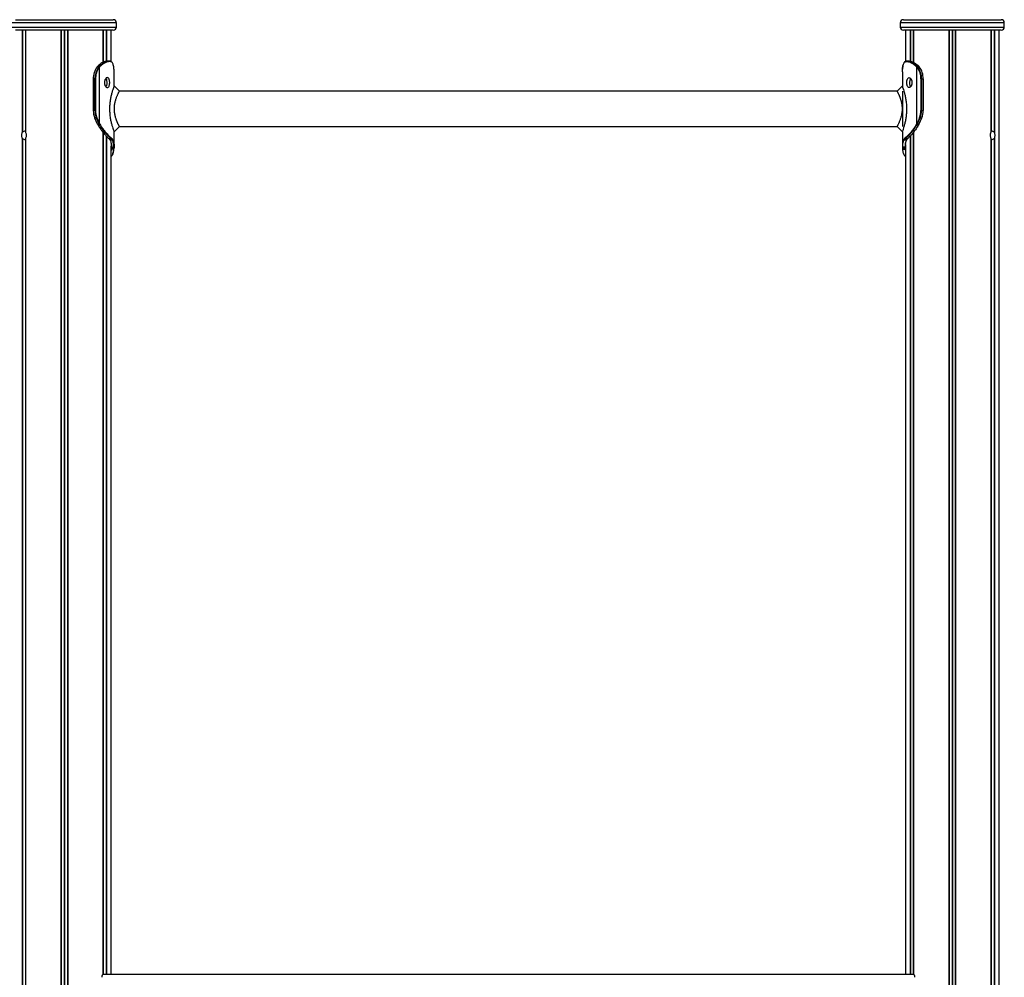
# Model space of a CAD drawing. Units: millimetres. Extents: x 242 to 6978, y 279 to 12096.
# Drawn here: x 4547 to 5483, y 9584 to 10495 of the extents above; entities that cross this region are included whole.
import ezdxf

# ---------------------------------------------------------------- set-up
doc = ezdxf.new("R2010")
doc.units = ezdxf.units.MM
doc.header["$LTSCALE"] = 50

msp = doc.modelspace()

# ---------------------------------------------------------------- linework, layer by layer
at = {"color": 7, "linetype": 'Continuous', "lineweight": 25}
for p, q in [((4542.49, 10494.62), (4612.24, 10494.62)), ((4612.24, 10494.62), (4635.49, 10494.62)), ((5387.35, 10494.62), (5457.1, 10494.62)), ((5457.1, 10494.62), (5480.35, 10494.62)), ((4612.24, 10484.62), (4542.49, 10484.62)), ((4552.06, 10484.62), (4552.06, 10387.51)), ((4635.49, 10484.62), (4612.24, 10484.62)), ((4625.91, 10454.11), (4625.91, 10484.62)), ((4633.49, 10454.81), (4633.49, 10484.62)), ((4638.49, 10487.62), (4638.49, 10491.62)), ((5384.35, 10491.62), (5384.35, 10487.62)), ((5457.1, 10484.62), (5387.35, 10484.62)), ((5389.35, 10484.62), (5389.35, 10454.88)), ((5396.92, 10484.62), (5396.92, 10454.04)), ((5480.35, 10484.62), (5457.1, 10484.62)), ((5470.77, 10387.51), (5470.77, 10484.62)), ((5478.35, 8686.62), (5478.35, 10484.62)), ((5483.35, 10487.62), (5483.35, 10491.62)), ((4631.63, 10455.27), (4631.93, 10455.26)), ((5391.06, 10455.27), (5390.76, 10455.26)), ((5392.95, 10455.27), (5390.94, 10455.27)), ((4620.3, 10449.8), (4620.13, 10449.62)), ((4620.42, 10449.86), (4620.26, 10449.67)), ((4620.8, 10450.27), (4620.42, 10449.86)), ((4621.24, 10450.8), (4620.68, 10450.22)), ((4621.97, 10451.4), (4621.37, 10450.84)), ((4621.68, 10449.51), (4621.97, 10449.86)), ((4621.97, 10449.86), (4622.44, 10450.34)), ((4622.43, 10449.54), (4622.15, 10449.21)), ((4622.88, 10450.01), (4622.43, 10449.54)), ((4622.43, 10395.86), (4622.43, 10449.54)), ((4622.44, 10450.34), (4622.98, 10450.86)), ((4623.43, 10450.53), (4622.88, 10450.01)), ((4622.98, 10450.86), (4623.58, 10451.38)), ((4624, 10451.03), (4623.43, 10450.53)), ((4632.29, 10454.86), (4632, 10454.87)), ((4636.24, 10447.6), (4636.22, 10447.83)), ((4636.22, 10447.83), (4636.22, 10447.8)), ((4636.24, 10447.57), (4636.22, 10447.8)), ((4636.24, 10447.6), (4636.24, 10447.57)), ((4636.33, 10445.79), (4636.31, 10446.35)), ((4636.32, 10444.97), (4636.33, 10445.79)), ((5386.36, 10445.79), (5386.38, 10446.35)), ((5386.37, 10444.97), (5386.36, 10445.79)), ((5386.45, 10447.57), (5386.47, 10447.8)), ((5386.45, 10447.6), (5386.45, 10447.57)), ((5386.47, 10447.83), (5386.47, 10447.8)), ((5390.4, 10454.86), (5390.69, 10454.87)), ((5398.69, 10451.03), (5399.26, 10450.53)), ((5399.71, 10450.86), (5399.11, 10451.38)), ((5399.26, 10450.53), (5399.81, 10450.01)), ((5400.25, 10450.34), (5399.71, 10450.86)), ((5399.81, 10450.01), (5400.26, 10449.54)), ((5400.72, 10449.86), (5400.25, 10450.34)), ((5400.26, 10395.86), (5400.26, 10449.54)), ((5400.26, 10449.54), (5400.54, 10449.21)), ((5400.72, 10451.4), (5401.32, 10450.84)), ((5401.01, 10449.51), (5400.72, 10449.86)), ((5401.89, 10450.27), (5402.27, 10449.86)), ((5402.27, 10449.86), (5402.43, 10449.67)), ((4616.43, 10438.28), (4616.43, 10408.28)), ((4616.55, 10438.28), (4616.43, 10438.28)), ((4618.1, 10438.28), (4616.55, 10438.28)), ((4616.55, 10438.28), (4616.55, 10408.28)), ((4618.1, 10438.28), (4618.67, 10438.28)), ((4618.1, 10408.28), (4618.1, 10438.28)), ((4618.67, 10438.28), (4618.67, 10408.28)), ((4628.5, 10438.69), (4628.76, 10438.29)), ((4636.35, 10431.68), (4636.35, 10444.97)), ((5386.35, 10444.97), (5386.35, 10431.5)), ((5404.59, 10438.28), (5404.02, 10438.28)), ((5404.02, 10438.28), (5404.02, 10408.28)), ((5404.59, 10408.28), (5404.59, 10438.28)), ((5404.59, 10438.28), (5406.14, 10438.28)), ((5406.14, 10438.28), (5406.14, 10408.28)), ((5406.14, 10438.28), (5406.26, 10438.28)), ((5406.26, 10408.28), (5406.26, 10438.28)), ((4628.76, 10431.26), (4628.5, 10430.87)), ((5386.35, 10431.68), (5381.29, 10426.62)), ((5381.29, 10426.62), (4641.4, 10426.62)), ((5386.35, 10426.62), (5386.35, 10392.92)), ((4618.1, 10408.28), (4616.55, 10408.28)), ((4618.1, 10408.28), (4618.67, 10408.28)), ((5404.59, 10408.28), (5404.02, 10408.28)), ((5404.59, 10408.28), (5406.14, 10408.28)), ((4619.37, 10401.15), (4617.82, 10401.15)), ((5403.32, 10401.15), (5404.87, 10401.15)), ((4620.37, 10395.61), (4620.55, 10395.29)), ((4620.55, 10395.29), (4620.63, 10395.14)), ((4622.04, 10395.41), (4621.93, 10395.61)), ((4622.26, 10395.03), (4622.04, 10395.41)), ((4622.43, 10395.86), (4622.55, 10395.65)), ((4622.55, 10395.65), (4622.76, 10395.3)), ((4641.4, 10392.92), (5381.29, 10392.92)), ((5400.14, 10395.65), (5399.93, 10395.3)), ((5400.26, 10395.86), (5400.14, 10395.65)), ((5400.43, 10395.03), (5400.65, 10395.41)), ((5400.65, 10395.41), (5400.76, 10395.61)), ((5402.14, 10395.29), (5402.06, 10395.14)), ((5402.32, 10395.61), (5402.14, 10395.29)), ((5402.18, 10395.2), (5402.27, 10395.34)), ((5402.26, 10395.34), (5402.45, 10395.67)), ((4548.95, 10382.06), (4548.95, 9067.19)), ((4549.17, 10381.72), (4549.17, 9067.53)), ((4551.91, 10380.53), (4551.91, 9068.72)), ((4552.06, 10381.74), (4552.06, 9067.51)), ((4552.15, 10382.06), (4552.15, 9067.19)), ((4625.91, 9586.58), (4625.91, 10387.42)), ((4631.79, 10381.18), (4631.84, 10381.13)), ((4632.38, 10380.49), (4632.51, 10380.28)), ((4633.95, 10381.13), (4633.9, 10381.17)), ((4634.31, 10381.56), (4634.36, 10381.52)), ((4634.64, 10380.29), (4634.52, 10380.48)), ((4634.94, 10380.86), (4635.06, 10380.66)), ((4636.21, 10388.24), (4636.34, 10387.9)), ((4636.35, 10374.57), (4636.35, 10388.23)), ((4636.35, 10387.87), (4636.42, 10387.95)), ((5386.35, 10387.87), (5386.35, 10374.57)), ((5387.75, 10380.86), (5387.63, 10380.66)), ((5388.05, 10380.29), (5388.17, 10380.48)), ((5388.38, 10381.56), (5388.33, 10381.52)), ((5388.74, 10381.13), (5388.79, 10381.17)), ((5390.31, 10380.49), (5390.18, 10380.28)), ((5390.6, 10380.63), (5390.61, 10380.64)), ((5390.9, 10381.18), (5390.85, 10381.13)), ((5391.08, 10381.22), (5391.14, 10381.27)), ((5396.92, 10387.52), (5396.92, 9586.58)), ((5470.68, 10382.06), (5470.68, 9067.19)), ((5470.77, 9067.51), (5470.77, 10381.74)), ((5470.93, 10380.53), (5470.93, 9068.72)), ((5473.67, 10381.72), (5473.67, 9067.53)), ((5473.88, 10382.06), (5473.88, 9067.19)), ((4633.49, 9586.62), (4633.49, 10374.22)), ((4633.66, 10371.7), (4633.65, 10371.47)), ((4633.74, 10373.45), (4633.72, 10372.86)), ((4635.84, 10371.48), (4635.86, 10371.69)), ((4635.92, 10372.9), (4635.94, 10373.44)), ((4636.22, 10371.75), (4636.22, 10371.72)), ((4636.24, 10371.98), (4636.24, 10371.95)), ((4636.33, 10373.76), (4636.31, 10373.2)), ((5386.36, 10373.76), (5386.38, 10373.2)), ((5386.45, 10371.98), (5386.47, 10371.75)), ((5386.45, 10371.98), (5386.45, 10371.95)), ((5386.45, 10371.95), (5386.47, 10371.72)), ((5386.77, 10372.9), (5386.75, 10373.44)), ((5386.85, 10371.48), (5386.84, 10371.69)), ((5388.95, 10373.45), (5388.97, 10372.86)), ((5389.03, 10371.7), (5389.04, 10371.47)), ((5389.35, 10375.91), (5389.35, 9586.62)), ((4626.21, 9586.62), (5396.63, 9586.62))]:
    msp.add_line(p, q, dxfattribs=at)
at = {"color": 8, "linetype": 'Continuous', "lineweight": 25}
for p, q in [((4613.74, 10491.62), (4539.49, 10491.62)), ((4539.49, 10487.62), (4613.74, 10487.62)), ((4548.95, 10484.62), (4548.95, 10387.19)), ((4549.17, 10484.62), (4549.17, 10387.53)), ((4551.91, 10484.62), (4551.91, 10388.72)), ((4552.15, 10484.62), (4552.15, 10387.19)), ((4585.79, 10484.62), (4585.79, 8974.33)), ((4586.09, 10484.62), (4586.09, 8974.2)), ((4588.72, 10484.62), (4588.72, 8973.07)), ((4589.25, 10484.62), (4589.25, 8972.84)), ((4591.89, 10484.62), (4591.89, 8971.72)), ((4592.19, 10484.62), (4592.19, 8971.6)), ((4638.49, 10491.62), (4613.74, 10491.62)), ((4613.74, 10487.62), (4638.49, 10487.62)), ((4625.83, 10484.62), (4625.83, 10454.22)), ((4626.07, 10484.62), (4626.07, 10454.17)), ((4628.81, 10484.62), (4628.81, 10455.1)), ((4629.03, 10484.62), (4629.03, 10455.23)), ((5458.6, 10491.62), (5384.35, 10491.62)), ((5384.35, 10487.62), (5458.6, 10487.62)), ((5393.81, 10484.62), (5393.81, 10455.12)), ((5394.02, 10484.62), (5394.02, 10455.08)), ((5396.76, 10484.62), (5396.76, 10454.11)), ((5397.01, 10484.62), (5397.01, 10454.01)), ((5430.65, 10484.62), (5430.65, 8686.62)), ((5430.95, 10484.62), (5430.95, 8686.62)), ((5433.58, 10484.62), (5433.58, 8686.62)), ((5434.11, 10484.62), (5434.11, 8686.62)), ((5436.74, 10484.62), (5436.74, 8686.62)), ((5437.04, 10484.62), (5437.04, 8686.62)), ((5483.35, 10491.62), (5458.6, 10491.62)), ((5458.6, 10487.62), (5483.35, 10487.62)), ((5470.68, 10484.62), (5470.68, 10387.19)), ((5470.93, 10484.62), (5470.93, 10388.72)), ((5473.67, 10484.62), (5473.67, 10387.53)), ((5473.88, 10484.62), (5473.88, 10387.19)), ((4629.03, 10455.15), (4629.03, 10455.12)), ((4628.81, 10438.3), (4628.81, 10437.53)), ((4629.03, 10438), (4629.03, 10437.19)), ((5393.81, 10438.07), (5393.81, 10437.19)), ((5394.02, 10438.88), (5394.02, 10437.53)), ((4628.81, 10431.72), (4628.81, 10431.25)), ((4629.03, 10432.06), (4629.03, 10431.55)), ((5393.81, 10432.06), (5393.81, 10431.49)), ((5394.02, 10431.72), (5394.02, 10430.67)), ((4616.55, 10408.28), (4616.43, 10408.28)), ((5406.14, 10408.28), (5406.26, 10408.28)), ((4625.83, 10387.53), (4625.83, 9586.54)), ((4626.07, 10387.15), (4626.07, 9586.61)), ((4628.81, 10384.07), (4628.81, 9586.62)), ((4629.03, 10383.83), (4629.03, 9586.62)), ((5393.81, 10383.93), (5393.81, 9586.62)), ((5394.02, 10384.16), (5394.02, 9586.62)), ((5396.76, 10387.32), (5396.76, 9586.61)), ((5397.01, 10387.62), (5397.01, 9586.54)), ((4633.65, 10371.47), (4633.49, 10370.18)), ((5389.04, 10371.47), (5389.35, 10369.02))]:
    msp.add_line(p, q, dxfattribs=at)
at = {"color": 7, "linetype": 'Continuous', "lineweight": 25, "flags": 128}
for points in [[(4631.75, 10455.27), (4631.64, 10455.27), (4629.74, 10455.27)], [(4641.4, 10426.62), (4638.87, 10429.15), (4636.35, 10431.68)], [(5386.35, 10431.68), (5383.82, 10429.15), (5381.29, 10426.62)], [(4636.35, 10387.87), (4638.87, 10390.4), (4641.4, 10392.92)], [(5381.29, 10392.92), (5383.82, 10390.4), (5386.35, 10387.87)], [(5381.29, 10392.92), (5383.82, 10390.4), (5386.35, 10387.87)], [(4635.84, 10371.48), (4634.73, 10371.48), (4633.65, 10371.47)], [(5386.85, 10371.48), (5387.96, 10371.48), (5389.04, 10371.47)]]:
    msp.add_lwpolyline(points, dxfattribs=at)
at = {"color": 7, "linetype": 'Continuous', "lineweight": 25}
for centre, radius, start, end in [((4635.49, 10491.62), 3, 0, 90), ((5387.35, 10491.62), 3, 90, 180), ((5480.35, 10491.62), 3, 0, 90), ((4635.49, 10487.62), 3, 270, 0), ((5387.35, 10487.62), 3, 180, 270), ((5480.35, 10487.62), 3, 270, 0), ((4631.61, 10454.88), 0.388, 358.24618, 87.05142), ((4631.91, 10454.88), 0.376, 356.34459, 87.48756), ((5390.78, 10454.88), 0.376, 92.51626, 183.6516), ((5391.08, 10454.88), 0.389, 92.95515, 181.74609), ((4634.61, 10438.7), 18.07, 142.5993, 181.33385), ((4636.27, 10438.67), 18.18, 143.40157, 181.25795), ((4636.35, 10438.66), 17.69, 143.40162, 181.25795), ((4620.25, 10449.52), 0.155, 85.96893, 137.69494), ((4620.41, 10449.7), 0.157, 86.20555, 137.3258), ((4621.36, 10450.67), 0.173, 87.40064, 133.74293), ((4621.61, 10448.88), 0.636, 31.47886, 83.51604), ((4621.9, 10449.26), 0.605, 28.28365, 82.93288), ((4622.37, 10449.79), 0.559, 23.38332, 82.69299), ((4622.91, 10450.31), 0.556, 23.23689, 83.079), ((4623.51, 10450.87), 0.512, 17.56352, 82.64139), ((5399.18, 10450.87), 0.512, 97.35833, 162.44371), ((5399.78, 10450.31), 0.556, 96.92871, 156.75816), ((5400.32, 10449.79), 0.559, 97.30916, 156.61452), ((5400.79, 10449.26), 0.605, 97.06769, 151.71232), ((5401.08, 10448.88), 0.636, 96.48327, 148.51689), ((5386.34, 10438.66), 17.69, 358.74245, 36.59819), ((5400.72, 10451.21), 0.189, 50.2839, 91.71179), ((5386.42, 10438.67), 18.18, 358.74178, 36.59815), ((5401.33, 10450.67), 0.173, 45.89781, 92.60615), ((5402.29, 10449.71), 0.149, 38.28308, 95.04743), ((5388.08, 10438.7), 18.07, 358.66662, 37.40064), ((5402.44, 10449.52), 0.155, 42.81365, 93.98784), ((4636.64, 10408.19), 20.09, 179.75362, 200.50414), ((4638.2, 10408.19), 20.09, 179.75382, 200.50405), ((4638.23, 10408.19), 19.56, 179.75381, 200.504), ((5384.47, 10408.19), 19.56, 339.4957, 0.24601), ((5384.5, 10408.19), 20.09, 339.49643, 0.24663), ((5386.05, 10408.19), 20.09, 339.49649, 0.24564), ((4659.3, 10416.91), 44.37, 200.80539, 208.68465), ((4619.32, 10402.15), 1, 273.343, 305.98042), ((4660.85, 10416.91), 44.37, 200.80528, 208.68476), ((4660.97, 10416.94), 43.93, 200.80536, 208.68473), ((5361.73, 10416.94), 43.92, 331.31435, 339.19543), ((5361.83, 10416.91), 44.38, 331.31611, 339.19385), ((5363.39, 10416.91), 44.38, 331.31611, 339.19385), ((5403.37, 10402.15), 1.01, 234.02527, 266.65487), ((4620.35, 10395.74), 0.132, 215.83145, 278.93167), ((4620.62, 10395.28), 0.136, 215.97307, 277.95711), ((4621.86, 10396.39), 0.781, 274.76071, 316.9576), ((4621.98, 10396.18), 0.773, 274.67642, 317.4342), ((4622.2, 10395.76), 0.725, 274.90899, 320.60216), ((5400.49, 10395.76), 0.725, 219.39282, 265.09603), ((5400.71, 10396.18), 0.773, 222.56537, 265.32401), ((5400.83, 10396.39), 0.782, 223.04686, 265.24012), ((5402.07, 10395.28), 0.136, 262.04131, 324.17479), ((5402.34, 10395.74), 0.132, 261.05004, 324.55387), ((4633.89, 10381.59), 0.42, 271.05332, 355.6146), ((4633.94, 10381.55), 0.418, 271.08736, 356.12828), ((4634.52, 10380.9), 0.423, 270.08969, 353.85891), ((4634.64, 10380.71), 0.425, 269.60553, 352.59383), ((5388.05, 10380.71), 0.425, 187.39926, 270.39541), ((5388.17, 10380.9), 0.423, 186.14023, 269.91319), ((5388.75, 10381.55), 0.418, 183.87612, 268.91033), ((5388.8, 10381.59), 0.42, 184.37716, 268.95284), ((4635.96, 10373.24), 0.348, 262.46377, 352.97694), ((4635.97, 10373.8), 0.361, 264.21118, 354.4182), ((5386.72, 10373.8), 0.361, 185.58916, 275.78146), ((5386.73, 10373.24), 0.348, 187.02933, 277.52997)]:
    msp.add_arc(centre, radius, start, end, dxfattribs=at)
at = {"color": 8, "linetype": 'Continuous', "lineweight": 25}
for centre, radius, start, end in [((4620.79, 10450.1), 0.166, 87.31952, 134.13061), ((5401.9, 10450.1), 0.167, 46.47868, 92.62316), ((4620.53, 10395.42), 0.133, 215.52583, 278.42968), ((5402.16, 10395.42), 0.133, 261.49147, 325.27957), ((4631.79, 10381.53), 0.354, 227.96413, 270.43818), ((4631.84, 10381.48), 0.356, 229.73945, 270.37521), ((4632.37, 10380.85), 0.364, 228.41965, 270.65289), ((4632.5, 10380.65), 0.367, 229.1693, 270.78502), ((5390.19, 10380.63), 0.351, 268.36207, 330.26272), ((5390.32, 10380.85), 0.356, 268.94064, 323.21973), ((5390.85, 10381.48), 0.356, 269.63682, 310.32586), ((5390.9, 10381.53), 0.354, 269.56554, 312.09807), ((4633.73, 10373.92), 0.471, 238.68003, 270.38413), ((4633.71, 10373.37), 0.509, 243.62167, 270.31608), ((4633.66, 10372.26), 0.56, 252.15106, 269.9661), ((4633.65, 10372.05), 0.58, 254.13189, 269.94149), ((4635.89, 10371.81), 0.338, 260.95524, 345.4329), ((4635.91, 10372.03), 0.342, 261.63364, 345.80844), ((5386.79, 10372.03), 0.343, 194.64049, 278.31165), ((5386.8, 10371.81), 0.338, 194.96238, 278.98609), ((5388.98, 10373.84), 0.393, 265.91006, 337.24228), ((5388.99, 10373.3), 0.436, 267.37994, 323.69202), ((5389.04, 10372.2), 0.501, 268.76703, 307.23834), ((5389.05, 10371.99), 0.521, 268.88469, 303.95276)]:
    msp.add_arc(centre, radius, start, end, dxfattribs=at)
at = {"color": 7, "linetype": 'Continuous', "lineweight": 25}
for centre, major_axis, ratio, start_param, end_param in [((4625.79, 10434.62), (4.27, 0), 0.960474, 0.786127, 1.020875), ((5397.04, 10434.62), (4.27, 0), 0.960474, 2.154591, 2.355466), ((4625.79, 10434.62), (4.27, 0), 0.960474, 5.301877, 5.497058), ((5397.04, 10434.62), (4.27, 0), 0.960474, 3.92772, 4.092004), ((4552.18, 10384.62), (4.27, 0), 0.960474, 1.635466, 2.355466), ((4552.18, 10384.62), (4.27, 0), 0.960474, 3.92772, 4.64772), ((5470.65, 10384.62), (4.27, 0), 0.960474, 0.786127, 1.506127), ((5470.65, 10384.62), (4.27, 0), 0.960474, 4.777058, 5.497058), ((4626.21, 9583.62), (0, 3), 0.554309, 0, 1.570796), ((5396.63, 9583.62), (0, 3), 0.554309, 4.712389, 6.283185)]:
    msp.add_ellipse(centre, major_axis=major_axis, ratio=ratio, start_param=start_param, end_param=end_param, dxfattribs=at)
for points, knots in [([(4629.61, 10455.26), (4628.99, 10455.18), (4627.77, 10455.01), (4625.74, 10454.11), (4623.79, 10452.91), (4622.58, 10451.9), (4621.97, 10451.4)], [0, 0, 0, 0, 0.28884, 0.5704352, 0.783402, 1, 1, 1, 1]), ([(4623.58, 10451.38), (4624.47, 10452.07), (4626.24, 10453.45), (4628.47, 10454.54), (4630.27, 10455.11), (4631.17, 10455.21), (4631.63, 10455.27)], [0, 0, 0, 0, 0.3001969, 0.5918091, 0.7946167, 1, 1, 1, 1]), ([(4631.63, 10455.27), (4631.55, 10455.27), (4631.21, 10455.26), (4630.54, 10455.26), (4629.96, 10455.26), (4629.61, 10455.26), (4629.61, 10455.26)], [0, 0, 0, 0, 0.124108, 0.49909, 0.99909, 1, 1, 1, 1]), ([(4634.39, 10454.11), (4634.24, 10454.28), (4633.86, 10454.7), (4633.07, 10455.06), (4632.41, 10455.21), (4632.02, 10455.25), (4631.96, 10455.25)], [0, 0, 0, 0, 0.23197, 0.589583, 0.942693, 1, 1, 1, 1]), ([(5390.72, 10455.25), (5390.4, 10455.21), (5389.77, 10455.12), (5388.89, 10454.73), (5388.16, 10454.05), (5387.56, 10453.12), (5387.09, 10451.94), (5386.75, 10450.46), (5386.57, 10449.14), (5386.51, 10448.29), (5386.5, 10448.07)], [0, 0, 0, 0, 0.1307549, 0.2540905, 0.3883411, 0.5171318, 0.6600333, 0.8046586, 0.9507062, 1, 1, 1, 1]), ([(5399.11, 10451.38), (5398.22, 10452.07), (5396.45, 10453.45), (5394.22, 10454.54), (5392.42, 10455.11), (5391.52, 10455.21), (5391.06, 10455.27)], [0, 0, 0, 0, 0.300197, 0.591809, 0.794616, 1, 1, 1, 1]), ([(5391.06, 10455.27), (5391.14, 10455.27), (5391.48, 10455.26), (5392.15, 10455.26), (5392.74, 10455.26), (5393.08, 10455.26), (5393.08, 10455.26)], [0, 0, 0, 0, 0.124115, 0.499096, 0.9991, 1, 1, 1, 1]), ([(5393.08, 10455.26), (5393.7, 10455.18), (5394.92, 10455.01), (5396.95, 10454.11), (5398.9, 10452.91), (5400.11, 10451.9), (5400.72, 10451.4)], [0, 0, 0, 0, 0.2888412, 0.5704363, 0.7834032, 1, 1, 1, 1]), ([(4621.68, 10449.51), (4621.67, 10449.51), (4621.42, 10449.54), (4621, 10449.59), (4620.54, 10449.64), (4620.31, 10449.67), (4620.26, 10449.67)], [0, 0, 0, 0, 0.02625, 0.511564, 0.883786, 1, 1, 1, 1]), ([(4620.68, 10450.22), (4620.59, 10450.13), (4620.45, 10450), (4620.33, 10449.85), (4620.3, 10449.8)], [0, 0, 0, 0, 0.704792, 1, 1, 1, 1]), ([(4621.37, 10450.84), (4621.28, 10450.75), (4621.09, 10450.56), (4620.9, 10450.36), (4620.8, 10450.27)], [0, 0, 0, 0, 0.500083, 1, 1, 1, 1]), ([(4620.8, 10450.27), (4620.87, 10450.27), (4621.15, 10450.28), (4621.7, 10450.31), (4622.17, 10450.33), (4622.44, 10450.34), (4622.44, 10450.34)], [0, 0, 0, 0, 0.134631, 0.508995, 0.99694, 1, 1, 1, 1]), ([(4622.98, 10450.86), (4622.7, 10450.86), (4622.17, 10450.85), (4621.63, 10450.85), (4621.37, 10450.84)], [0, 0, 0, 0, 0.520878, 1, 1, 1, 1]), ([(4621.97, 10451.4), (4622.25, 10451.39), (4622.79, 10451.39), (4623.32, 10451.38), (4623.58, 10451.38)], [0, 0, 0, 0, 0.524144, 1, 1, 1, 1]), ([(4632, 10454.87), (4631.55, 10454.81), (4630.65, 10454.71), (4628.87, 10454.15), (4626.65, 10453.07), (4624.89, 10451.71), (4624, 10451.03)], [0, 0, 0, 0, 0.203155, 0.408656, 0.699849, 1, 1, 1, 1]), ([(4636.22, 10447.8), (4636.16, 10448.51), (4636.03, 10449.96), (4635.65, 10451.71), (4635.15, 10453.04), (4634.68, 10453.59), (4634.47, 10453.83)], [0, 0, 0, 0, 0.263392, 0.531918, 0.796012, 1, 1, 1, 1]), ([(4636.31, 10446.35), (4636.3, 10446.53), (4636.28, 10446.92), (4636.25, 10447.34), (4636.24, 10447.57)], [0, 0, 0, 0, 0.444356, 1, 1, 1, 1]), ([(5386.38, 10446.35), (5386.39, 10446.53), (5386.41, 10446.92), (5386.44, 10447.34), (5386.45, 10447.57)], [0, 0, 0, 0, 0.444356, 1, 1, 1, 1]), ([(5386.47, 10447.83), (5386.47, 10447.79), (5386.46, 10447.71), (5386.46, 10447.64), (5386.45, 10447.6)], [0, 0, 0, 0, 0.527496, 1, 1, 1, 1]), ([(5386.47, 10447.8), (5386.53, 10448.51), (5386.66, 10449.96), (5387.04, 10451.72), (5387.6, 10453.13), (5388.35, 10454.12), (5389.28, 10454.71), (5390.02, 10454.81), (5390.4, 10454.86)], [0, 0, 0, 0, 0.168809, 0.340908, 0.510167, 0.683138, 0.840095, 1, 1, 1, 1]), ([(5390.69, 10454.87), (5391.14, 10454.81), (5392.04, 10454.71), (5393.82, 10454.15), (5396.05, 10453.07), (5397.8, 10451.71), (5398.69, 10451.03)], [0, 0, 0, 0, 0.203154, 0.4086556, 0.6998477, 1, 1, 1, 1]), ([(5400.72, 10451.4), (5400.44, 10451.39), (5399.9, 10451.39), (5399.37, 10451.38), (5399.11, 10451.38)], [0, 0, 0, 0, 0.524139, 1, 1, 1, 1]), ([(5399.71, 10450.86), (5399.99, 10450.86), (5400.53, 10450.85), (5401.06, 10450.85), (5401.32, 10450.84)], [0, 0, 0, 0, 0.520885, 1, 1, 1, 1]), ([(5401.89, 10450.27), (5401.82, 10450.27), (5401.54, 10450.28), (5400.99, 10450.31), (5400.52, 10450.33), (5400.25, 10450.34), (5400.25, 10450.34)], [0, 0, 0, 0, 0.134632, 0.508992, 0.996935, 1, 1, 1, 1]), ([(5401.44, 10450.77), (5401.34, 10450.88), (5401.15, 10451.1), (5400.94, 10451.27), (5400.84, 10451.35)], [0, 0, 0, 0, 0.530171, 1, 1, 1, 1]), ([(5401.01, 10449.51), (5401.02, 10449.51), (5401.27, 10449.54), (5401.69, 10449.59), (5402.15, 10449.64), (5402.38, 10449.67), (5402.43, 10449.67)], [0, 0, 0, 0, 0.026237, 0.511567, 0.883795, 1, 1, 1, 1]), ([(5401.32, 10450.84), (5401.41, 10450.75), (5401.6, 10450.56), (5401.79, 10450.36), (5401.89, 10450.27)], [0, 0, 0, 0, 0.500098, 1, 1, 1, 1]), ([(5402.01, 10450.22), (5401.96, 10450.27), (5401.77, 10450.46), (5401.59, 10450.65), (5401.45, 10450.8)], [0, 0, 0, 0, 0.259981, 1, 1, 1, 1]), ([(5402.38, 10449.79), (5402.3, 10449.9), (5402.18, 10450.06), (5402.05, 10450.19), (5402.01, 10450.22)], [0, 0, 0, 0, 0.720624, 1, 1, 1, 1]), ([(5402.56, 10449.62), (5402.52, 10449.67), (5402.47, 10449.73), (5402.41, 10449.79), (5402.39, 10449.81)], [0, 0, 0, 0, 0.700496, 1, 1, 1, 1]), ([(4627.19, 10434.78), (4627.2, 10435.1), (4627.22, 10435.73), (4627.4, 10436.64), (4627.67, 10437.47), (4628.16, 10438.42), (4628.91, 10439.31), (4629.91, 10439.63), (4630.84, 10439.31), (4631.46, 10438.42), (4631.82, 10437.47), (4632.03, 10436.64), (4632.14, 10435.73), (4632.18, 10434.78), (4632.14, 10433.82), (4632.03, 10432.91), (4631.82, 10432.08), (4631.46, 10431.13), (4630.84, 10430.24), (4629.91, 10429.92), (4628.91, 10430.24), (4628.16, 10431.14), (4627.67, 10432.09), (4627.39, 10432.91), (4627.22, 10433.82), (4627.2, 10434.45), (4627.19, 10434.78)], [0, 0, 0, 0, 0.031743, 0.062283, 0.093016, 0.125306, 0.187256, 0.25, 0.312665, 0.374699, 0.406964, 0.437689, 0.46824, 0.500016, 0.531718, 0.562242, 0.59299, 0.62534, 0.687306, 0.750035, 0.812681, 0.874726, 0.907032, 0.937757, 0.968279, 1, 1, 1, 1]), ([(4628.81, 10437.53), (4628.83, 10437.51), (4628.92, 10437.42), (4628.99, 10437.3), (4629.02, 10437.2), (4629.03, 10437.19)], [0, 0, 0, 0, 0.1881977, 0.8903799, 1, 1, 1, 1]), ([(4629.03, 10437.19), (4629.1, 10436.93), (4629.3, 10436.3), (4629.43, 10435.08), (4629.4, 10433.69), (4629.23, 10432.67), (4629.07, 10432.18), (4629.03, 10432.06)], [0, 0, 0, 0, 0.169718, 0.419231, 0.667826, 0.915989, 1, 1, 1, 1]), ([(5395.5, 10434.78), (5395.49, 10435.1), (5395.47, 10435.73), (5395.29, 10436.64), (5395.02, 10437.47), (5394.53, 10438.42), (5393.78, 10439.31), (5392.78, 10439.63), (5391.85, 10439.31), (5391.23, 10438.42), (5390.87, 10437.47), (5390.67, 10436.64), (5390.55, 10435.73), (5390.51, 10434.78), (5390.55, 10433.82), (5390.66, 10432.91), (5390.87, 10432.08), (5391.23, 10431.13), (5391.85, 10430.24), (5392.78, 10429.92), (5393.78, 10430.24), (5394.53, 10431.14), (5395.02, 10432.09), (5395.3, 10432.91), (5395.47, 10433.82), (5395.49, 10434.45), (5395.5, 10434.78)], [0, 0, 0, 0, 0.031743, 0.0622836, 0.093016, 0.1253056, 0.1872558, 0.2499998, 0.3126648, 0.3746989, 0.4069638, 0.437689, 0.4682401, 0.5000163, 0.5317178, 0.5622417, 0.5929901, 0.62534, 0.6873061, 0.7500355, 0.8126806, 0.8747261, 0.9070319, 0.9377568, 0.9682786, 1, 1, 1, 1]), ([(5393.81, 10432.06), (5393.77, 10432.19), (5393.6, 10432.69), (5393.46, 10433.57), (5393.4, 10434.78), (5393.49, 10436), (5393.68, 10436.83), (5393.81, 10437.19), (5393.81, 10437.19)], [0, 0, 0, 0, 0.0881, 0.337743, 0.500388, 0.748953, 0.997491, 1, 1, 1, 1]), ([(5394.19, 10438.69), (5394.06, 10438.55), (5393.91, 10438.38), (5393.82, 10438.07), (5393.81, 10438.02)], [0, 0, 0, 0, 0.832897, 1, 1, 1, 1]), ([(5393.81, 10437.19), (5393.81, 10437.2), (5393.84, 10437.29), (5393.91, 10437.4), (5394, 10437.5), (5394.02, 10437.53)], [0, 0, 0, 0, 0.061252, 0.754852, 1, 1, 1, 1]), ([(4629.03, 10432.06), (4628.99, 10431.98), (4628.94, 10431.87), (4628.85, 10431.76), (4628.81, 10431.72)], [0, 0, 0, 0, 0.617681, 1, 1, 1, 1]), ([(4636.33, 10431.65), (4636.34, 10431.66), (4636.39, 10431.8), (4636.19, 10431.26), (4635.72, 10429.99), (4635, 10427.86), (4634.17, 10425.1), (4633.33, 10421.76), (4632.6, 10417.95), (4632.12, 10413.8), (4631.96, 10409.46), (4632.17, 10405.14), (4632.7, 10401.02), (4633.44, 10397.27), (4634.29, 10394), (4635.11, 10391.34), (4635.82, 10389.29), (4636.08, 10388.59), (4636.21, 10388.24)], [0, 0, 0, 0, 0.004656, 0.067415, 0.131003, 0.195579, 0.261046, 0.32803, 0.395798, 0.464737, 0.534144, 0.60344, 0.672473, 0.740315, 0.806995, 0.87255, 0.936515, 1, 1, 1, 1]), ([(5386.36, 10387.9), (5386.35, 10387.89), (5386.3, 10387.75), (5386.5, 10388.29), (5386.96, 10389.55), (5387.69, 10391.68), (5388.52, 10394.44), (5389.36, 10397.77), (5390.08, 10401.58), (5390.57, 10405.73), (5390.73, 10410.06), (5390.52, 10414.39), (5390, 10418.51), (5389.25, 10422.26), (5388.4, 10425.53), (5387.57, 10428.22), (5386.89, 10430.2), (5386.43, 10431.46), (5386.38, 10431.59), (5386.36, 10431.65)], [0, 0, 0, 0, 0.004019, 0.063552, 0.123616, 0.184397, 0.246529, 0.309562, 0.373757, 0.43887, 0.504263, 0.570009, 0.634976, 0.699167, 0.762312, 0.823934, 0.885043, 0.94487, 1, 1, 1, 1]), ([(5394.02, 10431.72), (5393.98, 10431.76), (5393.89, 10431.87), (5393.84, 10431.99), (5393.81, 10432.06)], [0, 0, 0, 0, 0.399077, 1, 1, 1, 1]), ([(5393.81, 10431.53), (5393.82, 10431.48), (5393.91, 10431.17), (5394.06, 10431), (5394.19, 10430.87)], [0, 0, 0, 0, 0.169301, 1, 1, 1, 1]), ([(4641.39, 10392.94), (4641.36, 10392.99), (4641.33, 10393.06), (4641.05, 10393.57), (4640.77, 10394.11), (4640.42, 10394.8), (4640.1, 10395.49), (4639.81, 10396.1), (4639.6, 10396.59), (4639.37, 10397.12), (4639.14, 10397.67), (4638.9, 10398.27), (4638.66, 10398.9), (4638.43, 10399.54), (4638.13, 10400.42), (4637.78, 10401.57), (4637.27, 10403.54), (4636.78, 10406.18), (4636.55, 10409.53), (4636.69, 10412.33), (4636.99, 10414.49), (4637.3, 10416.06), (4637.66, 10417.56), (4638.08, 10418.97), (4638.53, 10420.3), (4638.99, 10421.53), (4639.46, 10422.65), (4639.9, 10423.65), (4640.31, 10424.52), (4640.68, 10425.26), (4640.98, 10425.84), (4641.28, 10426.4), (4641.42, 10426.66), (4641.39, 10426.62), (4641.39, 10426.61)], [0, 0, 0, 0, 0.057745, 0.0882893, 0.1201841, 0.1512858, 0.1825525, 0.197692, 0.2141784, 0.2284635, 0.2456474, 0.2613504, 0.2770684, 0.2940833, 0.308691, 0.3402006, 0.3714856, 0.4340157, 0.4959343, 0.5578908, 0.5888801, 0.6202672, 0.6515553, 0.6827987, 0.7142755, 0.7459249, 0.7773431, 0.808765, 0.8403449, 0.8716282, 0.9036257, 0.9341088, 0.996035, 1, 1, 1, 1]), ([(5381.3, 10426.61), (5381.3, 10426.61), (5381.31, 10426.59), (5381.43, 10426.37), (5381.64, 10425.98), (5381.92, 10425.44), (5382.27, 10424.74), (5382.59, 10424.08), (5382.84, 10423.53), (5383.01, 10423.15), (5383.18, 10422.75), (5383.37, 10422.32), (5383.57, 10421.83), (5383.8, 10421.26), (5384.04, 10420.63), (5384.26, 10419.99), (5384.56, 10419.11), (5384.91, 10417.96), (5385.42, 10416), (5385.91, 10413.35), (5386.14, 10410), (5385.99, 10407.2), (5385.7, 10405.04), (5385.39, 10403.48), (5385.02, 10401.98), (5384.61, 10400.56), (5384.16, 10399.23), (5383.69, 10398.01), (5383.23, 10396.89), (5382.79, 10395.89), (5382.37, 10395.02), (5382.01, 10394.29), (5381.71, 10393.7), (5381.42, 10393.15), (5381.24, 10392.83), (5381.3, 10392.94), (5381.3, 10392.94)], [0, 0, 0, 0, 0.026868, 0.058159, 0.088598, 0.12038, 0.151915, 0.183396, 0.195282, 0.208019, 0.220052, 0.232143, 0.24611, 0.261923, 0.277773, 0.294686, 0.309238, 0.340581, 0.372065, 0.434289, 0.496413, 0.558146, 0.589405, 0.620454, 0.651593, 0.683102, 0.714571, 0.745925, 0.777415, 0.809001, 0.840302, 0.871577, 0.903529, 0.933989, 0.996045, 1, 1, 1, 1]), ([(4620.24, 10395.67), (4620.29, 10395.59), (4620.35, 10395.48), (4620.41, 10395.37), (4620.42, 10395.34)], [0, 0, 0, 0, 0.700018, 1, 1, 1, 1]), ([(4620.42, 10395.34), (4620.44, 10395.32), (4620.46, 10395.27), (4620.49, 10395.22), (4620.51, 10395.2)], [0, 0, 0, 0, 0.523918, 1, 1, 1, 1]), ([(4620.55, 10395.29), (4620.8, 10395.31), (4621.27, 10395.35), (4621.77, 10395.39), (4622.02, 10395.41), (4622.04, 10395.41)], [0, 0, 0, 0, 0.49622, 0.959402, 1, 1, 1, 1]), ([(4622.26, 10395.03), (4622.24, 10395.04), (4621.97, 10395.05), (4621.43, 10395.09), (4620.91, 10395.12), (4620.63, 10395.14)], [0, 0, 0, 0, 0.029183, 0.495439, 1, 1, 1, 1]), ([(4620.63, 10395.14), (4621.35, 10393.95), (4622.78, 10391.54), (4625.1, 10388.25), (4627.51, 10385.34), (4629.44, 10383.26), (4630.87, 10381.99), (4631.48, 10381.45), (4631.79, 10381.18)], [0, 0, 0, 0, 0.178587, 0.359639, 0.560571, 0.766878, 0.882947, 1, 1, 1, 1]), ([(4633.9, 10381.17), (4633.42, 10381.56), (4632.46, 10382.35), (4630.44, 10384.24), (4627.97, 10386.93), (4625.09, 10390.54), (4623.21, 10393.52), (4622.26, 10395.03)], [0, 0, 0, 0, 0.1699396, 0.3427475, 0.5553115, 0.7739877, 1, 1, 1, 1]), ([(4622.76, 10395.3), (4623.71, 10393.79), (4625.55, 10390.87), (4628.41, 10387.29), (4630.84, 10384.64), (4632.87, 10382.73), (4633.83, 10381.96), (4634.31, 10381.56)], [0, 0, 0, 0, 0.225769, 0.438106, 0.656528, 0.826614, 1, 1, 1, 1]), ([(5399.93, 10395.3), (5398.99, 10393.79), (5397.14, 10390.87), (5394.28, 10387.29), (5391.85, 10384.64), (5389.82, 10382.73), (5388.86, 10381.96), (5388.38, 10381.56)], [0, 0, 0, 0, 0.225769, 0.438106, 0.656528, 0.826615, 1, 1, 1, 1]), ([(5388.79, 10381.17), (5389.27, 10381.56), (5390.23, 10382.35), (5392.25, 10384.24), (5394.72, 10386.93), (5397.6, 10390.54), (5399.48, 10393.52), (5400.43, 10395.03)], [0, 0, 0, 0, 0.16994, 0.342748, 0.555311, 0.773988, 1, 1, 1, 1]), ([(5402.06, 10395.14), (5401.34, 10393.95), (5399.91, 10391.54), (5397.59, 10388.25), (5395.18, 10385.34), (5393.25, 10383.26), (5391.91, 10382.06), (5391.36, 10381.58), (5391.12, 10381.37)], [0, 0, 0, 0, 0.18342, 0.369371, 0.57574, 0.78763, 0.906839, 1, 1, 1, 1]), ([(5400.43, 10395.03), (5400.45, 10395.04), (5400.72, 10395.05), (5401.26, 10395.09), (5401.78, 10395.12), (5402.06, 10395.14)], [0, 0, 0, 0, 0.029176, 0.495429, 1, 1, 1, 1]), ([(5402.14, 10395.29), (5401.89, 10395.31), (5401.42, 10395.35), (5400.92, 10395.39), (5400.67, 10395.41), (5400.65, 10395.41)], [0, 0, 0, 0, 0.496212, 0.959398, 1, 1, 1, 1]), ([(4548.95, 10382.06), (4548.84, 10382.45), (4548.62, 10383.22), (4548.54, 10384.61), (4548.62, 10386.01), (4548.84, 10386.8), (4548.95, 10387.19)], [0, 0, 0, 0, 0.2491856, 0.4984019, 0.74694, 1, 1, 1, 1]), ([(4548.95, 10387.19), (4548.99, 10387.29), (4549.05, 10387.4), (4549.15, 10387.51), (4549.17, 10387.53)], [0, 0, 0, 0, 0.808354, 1, 1, 1, 1]), ([(4549.17, 10381.72), (4549.11, 10381.78), (4549.02, 10381.89), (4548.97, 10382), (4548.95, 10382.06)], [0, 0, 0, 0, 0.550116, 1, 1, 1, 1]), ([(4551.91, 10388.72), (4551.95, 10388.72), (4552.01, 10388.72), (4552.05, 10388.72), (4552.06, 10388.72)], [0, 0, 0, 0, 0.795868, 1, 1, 1, 1]), ([(4552.06, 10380.53), (4552.04, 10380.53), (4552, 10380.53), (4551.94, 10380.53), (4551.91, 10380.53)], [0, 0, 0, 0, 0.476764, 1, 1, 1, 1]), ([(4552.06, 10387.53), (4552.07, 10387.47), (4552.08, 10387.36), (4552.13, 10387.24), (4552.15, 10387.19)], [0, 0, 0, 0, 0.550158, 1, 1, 1, 1]), ([(4552.15, 10382.06), (4552.11, 10381.96), (4552.06, 10381.84), (4552.06, 10381.74), (4552.06, 10381.72)], [0, 0, 0, 0, 0.80811, 1, 1, 1, 1]), ([(4552.1, 10388.72), (4552.13, 10388.72), (4552.17, 10388.72), (4552.17, 10388.72), (4552.17, 10388.72)], [0, 0, 0, 0, 0.600765, 1, 1, 1, 1]), ([(4552.17, 10380.53), (4552.17, 10380.53), (4552.16, 10380.53), (4552.12, 10380.52), (4552.1, 10380.52)], [0, 0, 0, 0, 0.594319, 1, 1, 1, 1]), ([(4552.15, 10387.19), (4552.29, 10386.8), (4552.58, 10386.03), (4552.7, 10384.63), (4552.58, 10383.23), (4552.29, 10382.45), (4552.15, 10382.06)], [0, 0, 0, 0, 0.249189, 0.498404, 0.746945, 1, 1, 1, 1]), ([(4631.55, 10381.27), (4631.56, 10381.26), (4631.58, 10381.24), (4631.6, 10381.22), (4631.61, 10381.21)], [0, 0, 0, 0, 0.525263, 1, 1, 1, 1]), ([(4631.61, 10381.21), (4631.61, 10381.21), (4631.72, 10381.13), (4631.86, 10380.96), (4632.01, 10380.74), (4632.08, 10380.64)], [0, 0, 0, 0, 0.007227, 0.580062, 1, 1, 1, 1]), ([(4631.79, 10381.18), (4631.9, 10381.18), (4632.25, 10381.18), (4632.96, 10381.18), (4633.55, 10381.17), (4633.9, 10381.17)], [0, 0, 0, 0, 0.1593545, 0.5004879, 1, 1, 1, 1]), ([(4633.95, 10381.13), (4633.84, 10381.13), (4633.49, 10381.13), (4632.79, 10381.13), (4632.2, 10381.13), (4631.84, 10381.13)], [0, 0, 0, 0, 0.159131, 0.500103, 1, 1, 1, 1]), ([(4631.84, 10381.13), (4631.9, 10381.07), (4632.03, 10380.96), (4632.2, 10380.74), (4632.32, 10380.58), (4632.38, 10380.49)], [0, 0, 0, 0, 0.311442, 0.627389, 1, 1, 1, 1]), ([(4632.38, 10380.49), (4632.74, 10380.49), (4633.46, 10380.48), (4634.17, 10380.48), (4634.52, 10380.48)], [0, 0, 0, 0, 0.509723, 1, 1, 1, 1]), ([(4634.64, 10380.29), (4634.28, 10380.29), (4633.57, 10380.28), (4632.86, 10380.28), (4632.51, 10380.28)], [0, 0, 0, 0, 0.508704, 1, 1, 1, 1]), ([(4632.51, 10380.28), (4632.74, 10379.77), (4633.21, 10378.77), (4633.69, 10376.59), (4633.72, 10374.66), (4633.74, 10373.45)], [0, 0, 0, 0, 0.275277, 0.547418, 1, 1, 1, 1]), ([(4634.52, 10380.48), (4634.46, 10380.56), (4634.35, 10380.72), (4634.16, 10380.94), (4634.02, 10381.07), (4633.95, 10381.13)], [0, 0, 0, 0, 0.328615, 0.655057, 1, 1, 1, 1]), ([(4634.36, 10381.52), (4634.43, 10381.45), (4634.57, 10381.33), (4634.76, 10381.1), (4634.88, 10380.94), (4634.94, 10380.86)], [0, 0, 0, 0, 0.349016, 0.674412, 1, 1, 1, 1]), ([(4635.94, 10373.44), (4635.93, 10374.2), (4635.93, 10375.72), (4635.62, 10378.14), (4635.01, 10379.48), (4634.64, 10380.29)], [0, 0, 0, 0, 0.2841767, 0.5646118, 1, 1, 1, 1]), ([(4635.06, 10380.66), (4635.43, 10379.84), (4636.04, 10378.5), (4636.34, 10376.06), (4636.34, 10374.53), (4636.33, 10373.76)], [0, 0, 0, 0, 0.435758, 0.716716, 1, 1, 1, 1]), ([(5387.63, 10380.66), (5387.26, 10379.84), (5386.65, 10378.5), (5386.35, 10376.06), (5386.36, 10374.53), (5386.36, 10373.76)], [0, 0, 0, 0, 0.435758, 0.716716, 1, 1, 1, 1]), ([(5386.75, 10373.44), (5386.76, 10374.2), (5386.76, 10375.72), (5387.07, 10378.14), (5387.68, 10379.48), (5388.05, 10380.29)], [0, 0, 0, 0, 0.284177, 0.564612, 1, 1, 1, 1]), ([(5388.33, 10381.52), (5388.26, 10381.45), (5388.12, 10381.33), (5387.93, 10381.1), (5387.81, 10380.94), (5387.75, 10380.86)], [0, 0, 0, 0, 0.349013, 0.67441, 1, 1, 1, 1]), ([(5388.05, 10380.29), (5388.41, 10380.29), (5389.12, 10380.28), (5389.83, 10380.28), (5390.18, 10380.28)], [0, 0, 0, 0, 0.508712, 1, 1, 1, 1]), ([(5388.17, 10380.48), (5388.23, 10380.56), (5388.34, 10380.72), (5388.53, 10380.94), (5388.67, 10381.07), (5388.74, 10381.13)], [0, 0, 0, 0, 0.328615, 0.655058, 1, 1, 1, 1]), ([(5390.31, 10380.49), (5389.95, 10380.49), (5389.23, 10380.48), (5388.52, 10380.48), (5388.17, 10380.48)], [0, 0, 0, 0, 0.509726, 1, 1, 1, 1]), ([(5388.74, 10381.13), (5388.85, 10381.13), (5389.2, 10381.13), (5389.9, 10381.13), (5390.49, 10381.13), (5390.85, 10381.13)], [0, 0, 0, 0, 0.159127, 0.500088, 1, 1, 1, 1]), ([(5390.9, 10381.18), (5390.79, 10381.18), (5390.44, 10381.18), (5389.73, 10381.18), (5389.14, 10381.17), (5388.79, 10381.17)], [0, 0, 0, 0, 0.159351, 0.500501, 1, 1, 1, 1]), ([(5390.18, 10380.28), (5389.95, 10379.77), (5389.48, 10378.77), (5389, 10376.59), (5388.97, 10374.66), (5388.95, 10373.45)], [0, 0, 0, 0, 0.275277, 0.5474185, 1, 1, 1, 1]), ([(5389.39, 10374.55), (5389.4, 10375.49), (5389.42, 10377.16), (5389.84, 10379.08), (5390.28, 10380.07), (5390.5, 10380.54)], [0, 0, 0, 0, 0.3986526, 0.7080212, 1, 1, 1, 1]), ([(5390.85, 10381.13), (5390.79, 10381.07), (5390.67, 10380.96), (5390.49, 10380.74), (5390.37, 10380.58), (5390.31, 10380.49)], [0, 0, 0, 0, 0.31144, 0.627391, 1, 1, 1, 1]), ([(5390.47, 10380.39), (5390.5, 10380.46), (5390.54, 10380.55), (5390.59, 10380.61), (5390.61, 10380.63)], [0, 0, 0, 0, 0.63615, 1, 1, 1, 1]), ([(5390.61, 10380.64), (5390.65, 10380.7), (5390.8, 10380.93), (5390.97, 10381.08), (5391.1, 10381.19)], [0, 0, 0, 0, 0.241411, 1, 1, 1, 1]), ([(5470.68, 10382.06), (5470.58, 10382.32), (5470.33, 10382.95), (5470.14, 10384.17), (5470.19, 10385.56), (5470.43, 10386.58), (5470.63, 10387.07), (5470.68, 10387.19)], [0, 0, 0, 0, 0.169717, 0.419239, 0.66784, 0.916014, 1, 1, 1, 1]), ([(5470.73, 10380.52), (5470.71, 10380.52), (5470.67, 10380.53), (5470.66, 10380.53), (5470.66, 10380.53)], [0, 0, 0, 0, 0.463119, 1, 1, 1, 1]), ([(5470.68, 10387.19), (5470.69, 10387.2), (5470.73, 10387.29), (5470.77, 10387.41), (5470.77, 10387.5), (5470.77, 10387.53)], [0, 0, 0, 0, 0.079147, 0.765941, 1, 1, 1, 1]), ([(5470.77, 10381.72), (5470.77, 10381.76), (5470.77, 10381.86), (5470.72, 10381.98), (5470.68, 10382.06)], [0, 0, 0, 0, 0.321479, 1, 1, 1, 1]), ([(5470.77, 10388.72), (5470.77, 10388.72), (5470.81, 10388.72), (5470.87, 10388.72), (5470.92, 10388.72), (5470.93, 10388.72)], [0, 0, 0, 0, 0.116597, 0.916243, 1, 1, 1, 1]), ([(5470.93, 10380.53), (5470.91, 10380.53), (5470.85, 10380.53), (5470.8, 10380.53), (5470.77, 10380.53)], [0, 0, 0, 0, 0.3438741, 1, 1, 1, 1]), ([(5473.67, 10387.53), (5473.69, 10387.51), (5473.77, 10387.42), (5473.84, 10387.3), (5473.88, 10387.2), (5473.88, 10387.19)], [0, 0, 0, 0, 0.1881957, 0.8904143, 1, 1, 1, 1]), ([(5473.88, 10382.06), (5473.85, 10381.98), (5473.8, 10381.87), (5473.7, 10381.76), (5473.67, 10381.72)], [0, 0, 0, 0, 0.617682, 1, 1, 1, 1]), ([(5473.88, 10387.19), (5473.92, 10387.06), (5474.09, 10386.56), (5474.23, 10385.68), (5474.29, 10384.47), (5474.2, 10383.25), (5474.01, 10382.42), (5473.88, 10382.06), (5473.88, 10382.06)], [0, 0, 0, 0, 0.0881, 0.337744, 0.500389, 0.748955, 0.997489, 1, 1, 1, 1]), ([(4633.49, 10364.73), (4633.58, 10364.77), (4633.97, 10364.93), (4634.53, 10365.51), (4635.13, 10366.42), (4635.6, 10367.61), (4635.94, 10369.09), (4636.13, 10370.41), (4636.18, 10371.26), (4636.19, 10371.48)], [0, 0, 0, 0, 0.050345, 0.221245, 0.385225, 0.567155, 0.751279, 0.937216, 1, 1, 1, 1]), ([(4633.72, 10372.86), (4633.71, 10372.67), (4633.69, 10372.29), (4633.67, 10371.9), (4633.66, 10371.7)], [0, 0, 0, 0, 0.498334, 1, 1, 1, 1]), ([(4633.66, 10371.7), (4633.78, 10371.7), (4634.14, 10371.7), (4634.87, 10371.69), (4635.49, 10371.69), (4635.86, 10371.69)], [0, 0, 0, 0, 0.159558, 0.500493, 1, 1, 1, 1]), ([(4635.92, 10372.9), (4635.52, 10372.89), (4634.78, 10372.88), (4634.05, 10372.87), (4633.72, 10372.86)], [0, 0, 0, 0, 0.547048, 1, 1, 1, 1]), ([(4633.74, 10373.45), (4633.85, 10373.45), (4634.22, 10373.45), (4634.85, 10373.44), (4635.47, 10373.44), (4635.83, 10373.44), (4635.94, 10373.44)], [0, 0, 0, 0, 0.159824, 0.501162, 0.861694, 1, 1, 1, 1]), ([(4635.86, 10371.69), (4635.87, 10371.92), (4635.89, 10372.33), (4635.91, 10372.72), (4635.92, 10372.9)], [0, 0, 0, 0, 0.557825, 1, 1, 1, 1]), ([(4636.22, 10371.72), (4636.22, 10371.77), (4636.23, 10371.84), (4636.23, 10371.91), (4636.24, 10371.95)], [0, 0, 0, 0, 0.527499, 1, 1, 1, 1]), ([(4636.31, 10373.2), (4636.3, 10373.02), (4636.28, 10372.63), (4636.25, 10372.21), (4636.24, 10371.98)], [0, 0, 0, 0, 0.444293, 1, 1, 1, 1]), ([(5386.38, 10373.2), (5386.39, 10373.02), (5386.41, 10372.63), (5386.44, 10372.21), (5386.45, 10371.98)], [0, 0, 0, 0, 0.444294, 1, 1, 1, 1]), ([(5386.47, 10371.75), (5386.53, 10371.04), (5386.66, 10369.59), (5387.04, 10367.84), (5387.53, 10366.51), (5388.01, 10365.96), (5388.22, 10365.72)], [0, 0, 0, 0, 0.263374, 0.531833, 0.79589, 1, 1, 1, 1]), ([(5388.95, 10373.45), (5388.84, 10373.45), (5388.47, 10373.45), (5387.84, 10373.44), (5387.22, 10373.44), (5386.86, 10373.44), (5386.75, 10373.44)], [0, 0, 0, 0, 0.159812, 0.50115, 0.861675, 1, 1, 1, 1]), ([(5386.77, 10372.9), (5387.17, 10372.89), (5387.91, 10372.88), (5388.64, 10372.87), (5388.97, 10372.86)], [0, 0, 0, 0, 0.547056, 1, 1, 1, 1]), ([(5386.84, 10371.69), (5386.82, 10371.92), (5386.8, 10372.33), (5386.78, 10372.72), (5386.77, 10372.9)], [0, 0, 0, 0, 0.557825, 1, 1, 1, 1]), ([(5389.03, 10371.7), (5388.91, 10371.7), (5388.55, 10371.7), (5387.82, 10371.69), (5387.2, 10371.69), (5386.84, 10371.69)], [0, 0, 0, 0, 0.159565, 0.500483, 1, 1, 1, 1]), ([(5388.97, 10372.86), (5388.98, 10372.67), (5389, 10372.29), (5389.02, 10371.9), (5389.03, 10371.7)], [0, 0, 0, 0, 0.4983341, 1, 1, 1, 1]), ([(5388.3, 10365.44), (5388.44, 10365.27), (5388.75, 10364.92), (5389.14, 10364.75), (5389.35, 10364.67)], [0, 0, 0, 0, 0.489227, 1, 1, 1, 1])]:
    msp.add_open_spline(points, degree=3, knots=knots, dxfattribs=at)
at = {"color": 8, "linetype": 'Continuous', "lineweight": 25}
for points, knots in [([(4634.47, 10453.83), (4634.41, 10453.91), (4634.12, 10454.32), (4633.41, 10454.69), (4632.66, 10454.8), (4632.29, 10454.86)], [0, 0, 0, 0, 0.117615, 0.554703, 1, 1, 1, 1]), ([(4633.49, 10364.81), (4633.64, 10364.89), (4634.13, 10365.16), (4634.73, 10366.06), (4635.29, 10367.46), (4635.66, 10369.27), (4635.78, 10370.74), (4635.84, 10371.48)], [0, 0, 0, 0, 0.101296, 0.323754, 0.551146, 0.773288, 1, 1, 1, 1]), ([(5389.35, 10364.72), (5389.14, 10364.83), (5388.6, 10365.12), (5387.96, 10366.06), (5387.4, 10367.47), (5387.03, 10369.27), (5386.91, 10370.74), (5386.85, 10371.48)], [0, 0, 0, 0, 0.129656, 0.345093, 0.56531, 0.780442, 1, 1, 1, 1])]:
    msp.add_open_spline(points, degree=3, knots=knots, dxfattribs=at)

doc.saveas('drawing.dxf')
